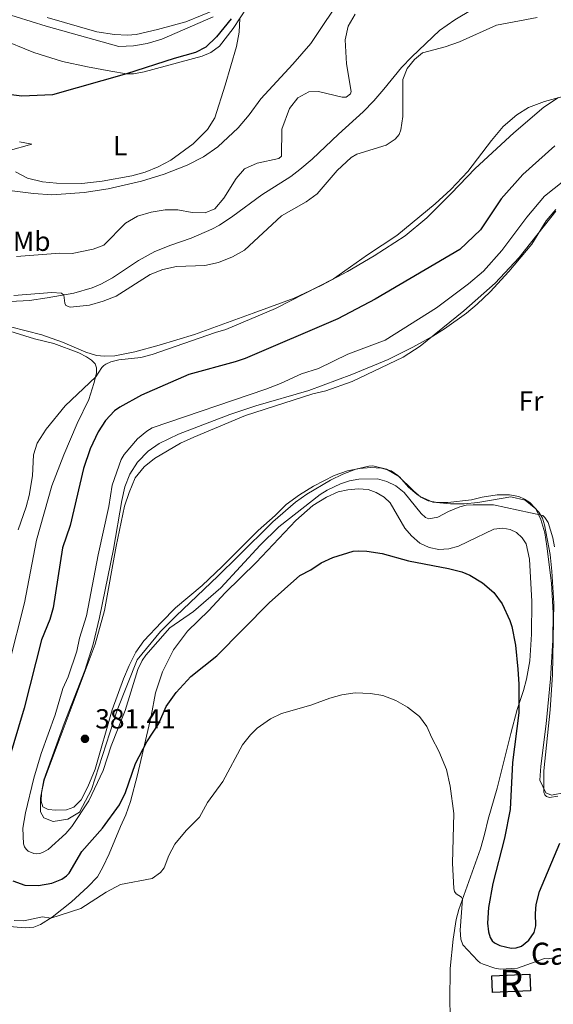
# Model space of a CAD drawing. Units: metres. Extents: x 622449 to 629426, y 655679 to 660428.
# Drawn here: x 628016 to 628209, y 657047 to 657404 of the extents above; entities that cross this region are included whole.
import ezdxf
from ezdxf.enums import TextEntityAlignment as Align

# ---------------------------------------------------------------- set-up
doc = ezdxf.new("R2010")
doc.units = ezdxf.units.M
doc.header["$MEASUREMENT"] = 0
doc.linetypes.add('DGN Style 3', pattern=[121.687118, 86.91937, -34.767748])
for name, color, linetype, lineweight in [('Centroides', 7, 'Continuous', 0), ('Edificios construcciones cerramientos', 7, 'Continuous', 0), ('Elementos auxiliares', 7, 'Continuous', 0), ('Entidades rústicas y varios', 7, 'Continuous', 0), ('Hidrografía', 7, 'Continuous', 0), ('Relieve y altimetría', 7, 'Continuous', 0), ('Textos de rotulación', 7, 'Continuous', 0)]:
    doc.layers.add(name, color=color, linetype=linetype, lineweight=lineweight)
doc.styles.add('Style-Arial', font='txt')
doc.styles.add('Style-Arial Narrow', font='txt')

# ---------------------------------------------------------------- blocks, each defined once
blk = doc.blocks.new('5PATER_246')
at = {"layer": 'Relieve y altimetría', "linetype": 'Continuous', "lineweight": 0}
h = blk.add_hatch(color=250, dxfattribs=at)
edge = h.paths.add_edge_path()
edge.add_ellipse((1.001171767711639e-08, 1.001171767711639e-08), major_axis=(-1.09573144323131, -1.11071070076283), ratio=0.9994222409660313, start_angle=0, end_angle=360)

msp = doc.modelspace()

# ---------------------------------------------------------------- linework, layer by layer
at = {"layer": 'Edificios construcciones cerramientos', "color": 1, "linetype": 'DGN Style 3', "lineweight": 25, "extrusion": (-0.002947782788903488, -0.1533594306924759, 0.9881660769295358), "elevation": -102251.6255426361, "flags": 128}
msp.add_lwpolyline([(615443.6467857435, 661148.32634726), (615457.3772553802, 661149.2250399387), (615457.7658195426, 661143.1434043143), (615444.0353691236, 661142.2437236521), (615443.6467857435, 661148.32634726)], dxfattribs=at)
at = {"layer": 'Edificios construcciones cerramientos', "color": 1, "linetype": 'Continuous', "lineweight": 0}
msp.add_3dface([(628186.8910000001, 657057.44, 370.472), (628187.1640000001, 657051.423, 369.539), (628200.909, 657052.048, 369.677), (628200.6359999999, 657058.064, 370.61)], dxfattribs=at)
at = {"layer": 'Elementos auxiliares', "color": 250, "linetype": 'Continuous', "lineweight": 0}
msp.add_3dface([(622449.0700000001, 660305.23), (629341.9199999999, 660427.8600000001), (629426.49, 655801.5900000001), (622529.1000000001, 655678.98)], dxfattribs=at)
at = {"layer": 'Entidades rústicas y varios', "color": 92, "linetype": 'Continuous', "lineweight": 0}
for points in [[(627980.138, 657409.763, 351.01), (627995.612, 657402.3090000001, 351.338), (628020.6810000001, 657392.212, 351.864), (628031.0290000001, 657389.013, 351.929), (628040.132, 657386.9839999999, 352.126), (628048.5360000001, 657385.459, 352.323), (628054.294, 657384.5349999999, 352.061), (628056.817, 657384.5090000001, 352.192), (628060.686, 657385.155, 352.783), (628081.7930000001, 657390.858, 353.899), (628084.9029999999, 657392.2690000001, 354.293), (628088.038, 657394.5220000001, 354.424), (628093.0419999999, 657400.932, 354.752), (628098.058, 657408.604, 355.278)], [(628130.092, 657408.815, 356.594), (628126.274, 657403.146, 356.331), (628121.173, 657395.503, 356.463), (628114.6799999999, 657387.9850000001, 356.331), (628103.087, 657375.4739999999, 355.74), (628098.771, 657369.621, 355.74), (628094.754, 657364.9550000001, 355.806), (628087.4010000001, 657358.04, 355.609), (628082.26, 657354.389, 355.543), (628076.257, 657351.3859999999, 355.543), (628067.9909999999, 657348.1429999999, 355.543), (628059.747, 657345.531, 355.543), (628047.6799999999, 657342.8430000001, 355.543), (628038.976, 657341.5190000001, 355.346), (628027.23, 657340.6499999999, 355.084), (628020.5320000001, 657341.071, 354.887), (627999.933, 657343.6669999999, 356.331)], [(628087.717, 657408.176, 355.278), (628075.7779999999, 657403.389, 355.212), (628065.5660000001, 657400.548, 355.803), (628057.79, 657398.78, 356.328), (628054.645, 657398.5249999999, 356.591), (628049.909, 657398.693, 356.525), (628043.52, 657399.6499999999, 356.459), (628025.4880000001, 657404.869, 356.262)], [(628085.2180000001, 657328.155, 362.868), (628087.97, 657329.6669999999, 362.816), (628092.8630000001, 657332.8330000001, 363.078), (628103.3840000001, 657340.6159999999, 364.444), (628113.939, 657347.294, 363.656), (628117.1440000001, 657349.79, 363.709), (628121.6799999999, 657353.6000000001, 363.866), (628131.1980000001, 657362.5590000001, 364.654), (628140.1529999999, 657370.659, 363.292), (628144.0220000001, 657374.69, 363.292), (628147.717, 657378.8829999999, 363.751), (628154.071, 657386.818, 365.524), (628157.7779999999, 657390.6329999999, 365.393), (628167.824, 657400.1540000001, 364.014), (628173.462, 657404.071, 363.686), (628179.696, 657407.756, 363.62)], [(628211.034, 657375.942, 369.959), (628205.6799999999, 657372.3589999999, 370.353), (628194.8260000001, 657363.139, 370.55), (628180.7779999999, 657350.1399999999, 370.024), (628172.1270000001, 657341.041, 369.959), (628163.257, 657332.25, 370.09), (628155.3659999999, 657325.75, 370.156), (628144.1340000001, 657318.5149999999, 370.156), (628134.4820000001, 657312.8530000001, 370.156), (628124.97, 657307.774, 369.959), (628115.1810000001, 657303.159, 369.63), (628100.213, 657297.7520000001, 369.171), (628078.923, 657290.0090000001, 370.229), (628066.1939999999, 657286.0719999999, 369.918), (628057.2749999999, 657283.655, 369.503), (628050.0449999999, 657282.263, 369.123), (628046.273, 657282.1599999999, 368.812), (628043.4070000001, 657282.308, 368.812), (628039.5349999999, 657283.5900000001, 368.294), (628031.0590000001, 657287.1769999999, 367.568), (628023.5930000001, 657289.8030000001, 366.842), (628012.23, 657292.7779999999, 366.185)], [(628011.385, 657356.605, 353.704), (628019.983, 657358.9739999999, 352.916), (628015.4380000001, 657359.78, 352.85)], [(628097.5109999999, 657260.6329999999, 382.586), (628121.896, 657268.433, 382.759), (628126.595, 657269.5830000001, 383), (628136.1610000001, 657272.916, 383.104), (628154.7309999999, 657281.7760000001, 383.553), (628160.8570000001, 657285.756, 383.312), (628176.71, 657298.56, 383.026), (628188.0120000001, 657308.5830000001, 383.157), (628196.763, 657317.8430000001, 383.091), (628210.1140000001, 657334.6570000001, 383.223)], [(628002.5, 657301.486, 365.494), (628019.1340000001, 657302.3200000001, 365.494), (628025.4639999999, 657303.253, 365.494), (628035.135, 657304.9210000001, 364.706), (628041.8530000001, 657306.9180000001, 364.115), (628045.0179999999, 657308.2250000001, 363.984), (628049.1499999999, 657310.561, 364.115), (628058.679, 657316.798, 365.035), (628064.517, 657320.0279999999, 365.166), (628070.382, 657322.4169999999, 364.707), (628077.7309999999, 657324.9070000001, 363.551), (628085.2180000001, 657328.155, 362.868)], [(628011.979, 657291.1529999999, 366.51), (628020.895, 657288.453, 367.133), (628027.899, 657286.6699999999, 368.031), (628036.969, 657283.274, 368.757), (628039.7660000001, 657281.8829999999, 368.826), (628041.567, 657280.727, 369.241), (628042.913, 657279.3759999999, 369.31), (628043.4240000001, 657277.8400000001, 369.448), (628043.408, 657276.0079999999, 369.69), (628042.405, 657272.2320000001, 370.416), (628040.587, 657266.473, 370.762), (628036.3700000001, 657257.737, 371.28), (628031.5279999999, 657246.3910000001, 371.211), (628027.1359999999, 657235.067, 371.108), (628021.5800000001, 657215.372, 371.073), (628017.291, 657192.7039999999, 371.004), (628011.6240000001, 657170.212, 371.108)], [(628210.8600000001, 657122.558, 378.818), (628207.8060000001, 657122.158, 378.853), (628206.7420000001, 657122.4639999999, 378.922), (628206.1030000001, 657123.104, 378.991), (628205.7820000001, 657124.0120000001, 378.991), (628205.788, 657131.757, 378.991), (628208.023, 657153.929, 379.06), (628208.8559999999, 657166.5959999999, 379.164), (628209.328, 657192.55, 379.337), (628208.679, 657204.152, 379.44), (628207.9820000001, 657210.2220000001, 379.475), (628205.997, 657221.03, 379.786), (628205.1980000001, 657223.4029999999, 379.959), (628203.875, 657225.5830000001, 380.028), (628200.685, 657229.0249999999, 380.201), (628198.7150000001, 657230.324, 380.27), (628196.7010000001, 657231.2790000001, 380.27), (628193.3289999999, 657231.8559999999, 380.512), (628188.7660000001, 657231.912, 380.823), (628183.314, 657231.0590000001, 380.685), (628179.449, 657230.094, 380.857), (628170.9140000001, 657229.0490000001, 381.03), (628167.179, 657229.014, 380.927), (628163.7409999999, 657229.7309999999, 380.892), (628161.148, 657231.0120000001, 380.857), (628158.4110000001, 657233.301, 381.203), (628152.7220000001, 657238.9199999999, 381.341), (628150.3130000001, 657240.612, 381.549), (628146.8130000001, 657241.5730000001, 381.583), (628142.9450000001, 657241.7479999999, 381.722), (628138.8910000001, 657241.4450000001, 381.756), (628134.442, 657240.5989999999, 381.791), (628129.658, 657238.898, 381.791), (628122.185, 657234.9890000001, 382.033), (628117.0860000001, 657231.879, 382.067), (628112.2520000001, 657228.3470000001, 382.067), (628108.2339999999, 657224.3430000001, 382.24), (628102.1030000001, 657218.9099999999, 382.275), (628089.021, 657205.923, 382.344), (628081.777, 657199, 382.067), (628072.081, 657190.933, 381.964), (628066.922, 657185.6810000001, 381.964), (628060.6159999999, 657178.905, 381.998), (628057.702, 657174.801, 381.894), (628055.2860000001, 657169.9580000001, 381.86), (628053.1470000001, 657165.1059999999, 381.86), (628049.0360000001, 657153.913, 381.86), (628042.912, 657132.4010000001, 381.169), (628040.2110000001, 657125.9750000001, 381.065), (628037.8700000001, 657121.337, 380.996), (628035.1669999999, 657118.611, 380.788), (628032.5460000001, 657117.611, 380.719), (628028.635, 657117.476, 380.65), (628025.878, 657117.794, 380.719), (628023.899, 657118.7479999999, 380.892), (628023.298, 657120.804, 380.927), (628023.3770000001, 657123.672, 380.961), (628024.44, 657128.3800000001, 381.238), (628042.9469999999, 657177.662, 381.964), (628046.2919999999, 657189.9140000001, 381.964), (628050.496, 657213.2420000001, 382.447), (628053.523, 657227.75, 382.551), (628055.217, 657232.7520000001, 382.724), (628057.47, 657237.98, 382.828), (628060.692, 657241.9720000001, 382.862), (628064.408, 657245.085, 383.035), (628073.9310000001, 657250.632, 383.208), (628078.727, 657252.7820000001, 383.242), (628097.5109999999, 657260.6329999999, 382.586)], [(628010.3659999999, 657075.504, 369.276), (628017.4709999999, 657074.8589999999, 369.587), (628020.6259999999, 657075.1529999999, 369.621), (628023.038, 657076.1240000001, 369.725), (628027.2590000001, 657078.7039999999, 370.036), (628034.2949999999, 657084.354, 370.347), (628040.2509999999, 657089.6880000001, 370.866), (628043.7409999999, 657093.361, 370.866), (628045.74, 657096.902, 371.488), (628048.014, 657101.646, 371.833), (628052.1270000001, 657111.629, 373.492), (628054.006, 657115.831, 373.562), (628055.6969999999, 657120.729, 374.149), (628058.314, 657130.3729999999, 374.357), (628063.186, 657151.642, 375.739), (628064.837, 657160.1030000001, 376.5), (628067.294, 657167.7110000001, 377.018), (628071.385, 657175.655, 377.191), (628076.412, 657182.398, 377.467), (628084.156, 657189.895, 377.398), (628090.0360000001, 657196.2690000001, 377.709), (628101.3019999999, 657207.335, 378.401), (628115.69, 657222.533, 378.746), (628121.9610000001, 657228.031, 378.746), (628126.848, 657230.9739999999, 378.781), (628131.1200000001, 657232.8970000001, 378.815), (628134.6340000001, 657233.699, 378.815), (628138.3090000001, 657234.047, 378.815), (628141.9310000001, 657233.74, 378.85), (628144.912, 657232.7590000001, 378.815), (628147.8389999999, 657231.0530000001, 378.539), (628149.993, 657228.919, 378.193), (628155.274, 657219.784, 376.154), (628157.6510000001, 657216.952, 375.947), (628160.726, 657214.344, 375.912), (628164.1410000001, 657212.797, 375.67), (628167.682, 657212.0430000001, 375.428), (628171.284, 657212.2550000001, 375.566), (628174.7339999999, 657213.2320000001, 375.635), (628178.0260000001, 657214.7660000001, 376.154), (628187.558, 657219.3800000001, 376.88), (628190.854, 657219.773, 377.018), (628193.538, 657219.284, 377.087), (628195.8589999999, 657218.183, 377.26), (628197.881, 657216.2949999999, 377.26), (628199.274, 657214.1470000001, 377.26), (628200.504, 657208.581, 377.122), (628201.361, 657193.24, 376.603), (628201.2760000001, 657181.3470000001, 376.327), (628200.7, 657171.716, 376.016), (628199.4099999999, 657165.044, 375.566), (628198.294, 657160.925, 375.497), (628196.065, 657154.071, 374.806), (628193.7150000001, 657145.318, 373.907), (628188.8470000001, 657125.5009999999, 372.905)], [(628188.8470000001, 657125.5009999999, 372.905), (628185.5630000001, 657114.2150000001, 372.352), (628184.2339999999, 657108.6510000001, 371.522), (628182.743, 657103.47, 371.349), (628174.844, 657081.558, 369.725), (628173.95, 657077.952, 369.448), (628172.852, 657070.7209999999, 368.757), (628171.801, 657060.169, 367.582), (628171.612, 657048.28, 365.646), (628171.7949999999, 657043.642, 365.197)]]:
    msp.add_polyline3d(points, dxfattribs=at)
at = {"layer": 'Entidades rústicas y varios', "color": 92, "linetype": 'DGN Style 3', "lineweight": 0}
for points in [[(628210.033, 657335.301, 382.855), (628206.6059999999, 657331.1969999999, 383.063), (628201.337, 657322.717, 383.56), (628193.03, 657312.8130000001, 383.77), (628186.2220000001, 657305.456, 383.811), (628181.5349999999, 657300.926, 383.811), (628177.699, 657297.71, 383.811), (628169.662, 657292.0279999999, 383.811), (628165.412, 657289.4070000001, 383.811), (628158.189, 657285.432, 383.769), (628149.25, 657280.959, 383.4), (628136.0020000001, 657275.507, 383.308), (628120.4099999999, 657269.689, 383.348), (628101.1980000001, 657264.129, 383.811), (628091.837, 657260.9780000001, 383.718), (628073.149, 657253.8189999999, 383.308), (628066.1939999999, 657250.4950000001, 383.046), (628062.095, 657247.635, 382.878), (628058.2620000001, 657243.719, 382.805), (628055.504, 657239.344, 382.805), (628053.709, 657234.6969999999, 382.805), (628052.574, 657229.8500000001, 382.805), (628049.584, 657212.1910000001, 382.805), (628044.5390000001, 657187.4180000001, 382.801), (628042.1769999999, 657177.6950000001, 382.709), (628039.142, 657168.158, 382.554), (628031.625, 657148.9750000001, 382.051), (628024.246, 657128.5760000001, 381.927), (628023.0249999999, 657121.908, 381.522), (628023.094, 657116.892, 381.548), (628024.2890000001, 657114.7490000001, 381.296), (628027.615, 657113.405, 381.296), (628032.946, 657114.2679999999, 381.296), (628037.206, 657116.835, 381.296), (628041.5860000001, 657125.0249999999, 381.548), (628050.861, 657153.8, 381.799), (628058.111, 657172.0560000001, 382.051), (628066.571, 657182.31, 382.051), (628072.196, 657187.828, 382.302), (628087.5560000001, 657202.439, 382.306), (628094.685, 657209.4369999999, 382.805), (628107.3360000001, 657222.0860000001, 382.496), (628115.642, 657229.169, 382.288), (628119.6780000001, 657232.05, 382.266), (628128.354, 657237.1359999999, 382.302), (628132.76, 657239.344, 382.264), (628137.4539999999, 657241.1499999999, 382.178), (628142.212, 657242.294, 382.049), (628143.6769999999, 657242.375, 381.919), (628148.577, 657241.1300000001, 381.295), (628153.318, 657238.4280000001, 381.295), (628156.642, 657234.578, 381.295), (628159.608, 657232.122, 381.295), (628160.858, 657231.2649999999, 381.295), (628165.3970000001, 657229.193, 381.295), (628171.909, 657228.5530000001, 381.295), (628176.835, 657228.622, 381.295), (628181.8160000001, 657229.0719999999, 381.295), (628193.743, 657231.119, 381.295), (628198.9750000001, 657229.9780000001, 381.005), (628202.7919999999, 657226.7820000001, 380.792), (628204.685, 657222.852, 380.47), (628206.048, 657218.0530000001, 380.289), (628206.875, 657213.2, 380.173), (628208.473, 657199.8500000001, 380.037), (628209.1170000001, 657189.1170000001, 380.037), (628209.0560000001, 657179.1159999999, 380.037), (628208.1200000001, 657165.1669999999, 380.037), (628206.5430000001, 657148.8840000001, 380.037), (628204.602, 657133.459, 380.03), (628204.315, 657128.3659999999, 379.786), (628206.497, 657123.862, 380.037), (628208.5660000001, 657123.0050000001, 380.037), (628213.49, 657123.9340000001, 380.037)], [(628128.354, 657237.1359999999, 382.302), (628119.6780000001, 657232.05, 382.266), (628115.642, 657229.169, 382.288), (628107.3360000001, 657222.0860000001, 382.496), (628094.685, 657209.4369999999, 382.805), (628087.5560000001, 657202.439, 382.306), (628072.196, 657187.828, 382.302), (628066.571, 657182.31, 382.051), (628058.111, 657172.0560000001, 382.051), (628050.861, 657153.8, 381.799), (628041.5860000001, 657125.0249999999, 381.548), (628037.206, 657116.835, 381.296), (628032.946, 657114.2679999999, 381.296), (628027.615, 657113.405, 381.296), (628024.2890000001, 657114.7490000001, 381.296), (628023.094, 657116.892, 381.548), (628023.0249999999, 657121.908, 381.522), (628024.246, 657128.5760000001, 381.927), (628031.625, 657148.9750000001, 382.051), (628039.142, 657168.158, 382.554), (628042.1769999999, 657177.6950000001, 382.709), (628044.5390000001, 657187.4180000001, 382.801), (628049.584, 657212.1910000001, 382.805), (628052.574, 657229.8500000001, 382.805), (628053.709, 657234.6969999999, 382.805), (628055.504, 657239.344, 382.805), (628058.2620000001, 657243.719, 382.805), (628062.095, 657247.635, 382.878), (628066.1939999999, 657250.4950000001, 383.046), (628073.149, 657253.8189999999, 383.308), (628091.837, 657260.9780000001, 383.718), (628101.1980000001, 657264.129, 383.811), (628120.4099999999, 657269.689, 383.348), (628136.0020000001, 657275.507, 383.308), (628149.25, 657280.959, 383.4), (628158.189, 657285.432, 383.769), (628165.412, 657289.4070000001, 383.811), (628169.662, 657292.0279999999, 383.811), (628177.699, 657297.71, 383.811), (628181.5349999999, 657300.926, 383.811), (628186.2220000001, 657305.456, 383.811), (628193.03, 657312.8130000001, 383.77), (628201.337, 657322.717, 383.56), (628206.6059999999, 657331.1969999999, 383.063), (628210.033, 657335.301, 382.855)], [(628198.9750000001, 657229.9780000001, 381.005), (628193.743, 657231.119, 381.295), (628181.8160000001, 657229.0719999999, 381.295), (628176.835, 657228.622, 381.295), (628171.909, 657228.5530000001, 381.295), (628165.3970000001, 657229.193, 381.295), (628160.858, 657231.2649999999, 381.295), (628159.608, 657232.122, 381.295), (628156.642, 657234.578, 381.295), (628153.318, 657238.4280000001, 381.295), (628148.577, 657241.1300000001, 381.295), (628143.6769999999, 657242.375, 381.919), (628142.212, 657242.294, 382.049), (628137.4539999999, 657241.1499999999, 382.178), (628132.76, 657239.344, 382.264), (628128.354, 657237.1359999999, 382.302)], [(628213.49, 657123.9340000001, 380.037), (628208.5660000001, 657123.0050000001, 380.037), (628206.497, 657123.862, 380.037), (628204.315, 657128.3659999999, 379.786), (628204.602, 657133.459, 380.03), (628206.5430000001, 657148.8840000001, 380.037), (628208.1200000001, 657165.1669999999, 380.037), (628209.0560000001, 657179.1159999999, 380.037), (628209.1170000001, 657189.1170000001, 380.037), (628208.473, 657199.8500000001, 380.037), (628206.875, 657213.2, 380.173), (628206.048, 657218.0530000001, 380.289), (628204.685, 657222.852, 380.47), (628202.7919999999, 657226.7820000001, 380.792), (628198.9750000001, 657229.9780000001, 381.005)]]:
    msp.add_polyline3d(points, dxfattribs=at)
at = {"layer": 'Hidrografía', "color": 142, "linetype": 'DGN Style 3', "lineweight": 25}
msp.add_polyline3d([(628092.2490000001, 657404.4280000001, 354.358), (628086.9850000001, 657397.9569999999, 353.767), (628083.1070000001, 657394.21, 353.308), (628079.281, 657392.1980000001, 353.045), (628071.621, 657390.067, 352.585), (628054.294, 657384.5349999999, 352.061), (628027.466, 657376.8659999999, 351.273), (628016.338, 657376.4140000001, 350.944), (627982.521, 657380.51, 350.419), (627971.6570000001, 657380.013, 350.09), (627955.7050000001, 657376.385, 349.745), (627945.0619999999, 657372.1640000001, 348.825), (627932.595, 657367.4650000001, 348.431), (627924.784, 657363.4380000001, 347.972), (627918.922, 657359.3130000001, 347.512), (627907.615, 657353.9280000001, 346.98)], dxfattribs=at)
at = {"layer": 'Relieve y altimetría', "color": 30, "linetype": 'Continuous', "lineweight": 0, "flags": 128}
for points, elevation in [([(628085.746, 657405.199), (628067.058, 657397.0490000001), (628061.781, 657395.521), (628056.871, 657394.588), (628051.537, 657394.423), (628025.115, 657401.713), (628008.74, 657406.8840000001)], 355), ([(628028.8160000001, 657344.8700000001), (628038.111, 657344.781), (628045.4439999999, 657345.5190000001), (628056.253, 657347.5079999999), (628061.0549999999, 657348.875), (628065.7180000001, 657350.73), (628070.3090000001, 657353.2180000001), (628078.422, 657359.0800000001), (628083.7110000001, 657364.2760000001), (628086.3119999999, 657368.5260000001), (628090.145, 657380.4180000001), (628094.192, 657394.4269999999), (628095.2250000001, 657399.5490000001), (628095.406, 657404.548)], 355), ([(628137.2139999999, 657406.0970000001), (628134.6950000001, 657401.7350000001), (628133.584, 657396.854), (628134.1100000001, 657388.1359999999), (628135.8119999999, 657378.0549999999), (628135.628, 657377.2080000001), (628133.9410000001, 657376.02), (628132.554, 657376.0190000001), (628123.9140000001, 657378.02), (628120.51, 657377.9569999999), (628116.5, 657375.771), (628113.406, 657371.919), (628110.655, 657364.4040000001), (628110.4739999999, 657354.6440000001), (628109.618, 657353.777), (628101.7220000001, 657352.1440000001), (628097.163, 657350.0260000001), (628094.033, 657346.565), (628089.588, 657339.446), (628086.3049999999, 657335.5179999999), (628082.774, 657334.146), (628078.104, 657334.253), (628072.9450000001, 657335.185), (628068.277, 657335.2069999999), (628063.175, 657334.3330000001), (628058.2609999999, 657332.8360000001), (628053.9569999999, 657330.287), (628046.0989999999, 657322.3659999999), (628042.1910000001, 657320.94), (628034.5460000001, 657319.355)], 360), ([(628203.3530000001, 657404.967), (628188.497, 657402.175), (628175.163, 657396.1410000001), (628169.881, 657394.2949999999), (628161.7509999999, 657392.065), (628158.756, 657389.7010000001), (628156.081, 657386.4639999999), (628154.5660000001, 657382.4639999999), (628154.6059999999, 657369.0530000001), (628153.8600000001, 657364.1370000001), (628153.212, 657362.5349999999), (628151.7520000001, 657360.807), (628148.4990000001, 657358.604), (628137.9210000001, 657355.331), (628135.771, 657354.1710000001), (628130.79, 657349.432), (628123.5260000001, 657341.007), (628119.4950000001, 657338.047), (628110.55, 657332.9539999999), (628097.0860000001, 657320.5900000001), (628092.717, 657318.159), (628087.639, 657316.091), (628082.746, 657315.0549999999), (628072.423, 657314.6070000001), (628067.496, 657313.5290000001)], 365), ([(628229.0800000001, 657380.7609999999), (628206.0109999999, 657374.462), (628200.1499999999, 657372.3030000001), (628195.9110000001, 657369.6540000001), (628190.99, 657365.375), (628186.7339999999, 657360.281), (628178.1699999999, 657349.04), (628171.9820000001, 657342.54), (628166.298, 657337.4010000001), (628152.3659999999, 657325.878), (628141.69, 657318.8910000001), (628129.4280000001, 657310.2180000001), (628108.406, 657299.423), (628090.388, 657291.7590000001), (628086.524, 657290.7250000001), (628063.6529999999, 657282.719), (628059.4610000001, 657281.598), (628051.551, 657280.8400000001), (628048.55, 657280.084), (628046.727, 657279.264), (628046.013, 657278.7690000001), (628045.3049999999, 657278.041), (628043.203, 657274.6229999999), (628031.977, 657264.0830000001), (628025.1740000001, 657255.6259999999), (628021.854, 657250.565), (628020.565, 657246.3940000001), (628020.1499999999, 657238.6869999999), (628019.0160000001, 657231.574), (628017.9010000001, 657227.5419999999), (628014.9180000001, 657219.112)], 370), ([(628013.94, 657348.983), (628018.335, 657346.604), (628023.848, 657345.372), (628028.8160000001, 657344.8700000001)], 355), ([(628037.267, 657179.854), (628039.7390000001, 657188.0160000001), (628043.943, 657210.0989999999), (628047.8910000001, 657227.571), (628049.098, 657235.337), (628052.298, 657244.6200000001), (628053.45, 657246.4890000001), (628058.2679999999, 657252.104), (628061.669, 657254.9070000001), (628063.604, 657256.0989999999), (628104.828, 657270.125), (628110.2069999999, 657272.1740000001), (628117.842, 657275.6980000001), (628123.98, 657277.604), (628134.5549999999, 657282.882), (628148.1740000001, 657287.969), (628166.8049999999, 657299.6270000001), (628178.362, 657308.318), (628183.8899999999, 657312.915), (628190.544, 657320.392), (628199.554, 657332.47), (628206.0109999999, 657340.1100000001), (628212.9820000001, 657345.747)], 380), ([(628034.5460000001, 657319.355), (628030.087, 657319.4269999999), (628014.3570000001, 657318.2220000001)], 360), ([(628067.496, 657313.5290000001), (628062.8260000001, 657311.7390000001), (628050.5160000001, 657303.875), (628045.8589999999, 657302.054), (628040.881, 657300.648), (628033.8230000001, 657299.865), (628032.3189999999, 657300.494), (628031.8759999999, 657301.325), (628031.554, 657304.2579999999), (628030.7139999999, 657304.9610000001), (628027.1270000001, 657305.25), (628013.409, 657304.176)], 365), ([(628162.7849999999, 657223.665), (628161.159, 657225.1300000001), (628155.0789999999, 657232.6769999999), (628151.9680000001, 657235.0619999999), (628148.807, 657236.716), (628145.4199999999, 657237.598), (628138.601, 657237.506), (628135.206, 657236.9780000001), (628131.888, 657235.79), (628127.118, 657233.5689999999), (628124.5560000001, 657232.0050000001), (628109.5560000001, 657220.1980000001), (628102.767, 657213.6340000001), (628088.463, 657198.0830000001), (628078.621, 657189.5190000001), (628069.9909999999, 657183.6399999999), (628061.301, 657173.675), (628059.9469999999, 657171.784), (628058.3929999999, 657168.5190000001), (628053.7390000001, 657153.69), (628048.7039999999, 657140.902), (628045.8189999999, 657131.9010000001), (628040.577, 657120.9299999999), (628034.494, 657111.6170000001), (628032.2280000001, 657109.013), (628025.879, 657103.2749999999), (628023.78, 657102.2220000001), (628022.783, 657101.8430000001), (628021.727, 657101.6470000001), (628020.675, 657101.8019999999), (628018.6470000001, 657102.7150000001), (628017.842, 657103.3840000001), (628017.3090000001, 657104.23), (628016.889, 657105.3130000001), (628016.632, 657111.06), (628017.682, 657116.5290000001), (628020.7039999999, 657129.095), (628023.254, 657138.0560000001), (628028.4010000001, 657152.0660000001), (628031.226, 657161.611), (628033.0789999999, 657165.8970000001), (628036.236, 657175.1359999999), (628037.267, 657179.854)], 380), ([(628209.655, 657212.9880000001), (628209.0260000001, 657216.311), (628207.3060000001, 657221.818), (628206.1030000001, 657223.648), (628205.324, 657224.307), (628187.4180000001, 657228.176), (628180.051, 657228.27), (628177.5360000001, 657228.1140000001), (628175.298, 657227.541), (628171.125, 657225.8360000001), (628167.2080000001, 657223.7660000001), (628163.9739999999, 657223.1510000001), (628162.7849999999, 657223.665)], 380), ([(628013.4909999999, 657077.5860000001), (628017.0800000001, 657077.47), (628023.7949999999, 657078.858), (628026.7609999999, 657078.4029999999), (628037.7239999999, 657081.9070000001), (628046.878, 657087.845), (628052.105, 657090.571), (628063.6440000001, 657092.743), (628066.6780000001, 657094.942), (628068.0020000001, 657096.6740000001), (628069.6499999999, 657101.1529999999), (628071.8019999999, 657105.1640000001), (628075.9820000001, 657110.1070000001), (628080.716, 657115.0249999999), (628083.662, 657120.3030000001), (628089.2579999999, 657127.9610000001), (628096.4269999999, 657141.183), (628099.2409999999, 657144.8740000001), (628101.669, 657147.2820000001), (628106.531, 657150.649), (628110.5220000001, 657152.565), (628121.129, 657155.581), (628128.065, 657158.1880000001), (628132.4199999999, 657159.3829999999), (628137.314, 657160.0430000001), (628142.835, 657159.8489999999), (628147.327, 657159.0830000001), (628152.037, 657157.287), (628156.2930000001, 657154.8870000001), (628160.6399999999, 657151.4680000001), (628163.327, 657147.882), (628165.0789999999, 657143.719), (628167.6429999999, 657138.8770000001), (628170.375, 657132.3130000001), (628171.7919999999, 657126.28), (628173.038, 657116.288), (628172.6240000001, 657098.362), (628173.121, 657089.142), (628173.3670000001, 657088.0290000001), (628173.963, 657087.2339999999), (628175.8030000001, 657086.0260000001), (628176.182, 657085.2679999999), (628175.3899999999, 657074.087), (628175.6089999999, 657070.727), (628176.2860000001, 657068.662), (628181.791, 657062.95), (628182.6710000001, 657062.2339999999), (628183.658, 657061.6880000001), (628187.9410000001, 657060.257)], 370), ([(628187.9410000001, 657060.257), (628190.031, 657059.909), (628196.1710000001, 657060.2720000001), (628206.017, 657063.736), (628207.327, 657063.5959999999), (628209.267, 657064.02)], 370)]:
    msp.add_lwpolyline(points, dxfattribs=dict(at, elevation=elevation))
at = {"layer": 'Relieve y altimetría', "color": 30, "linetype": 'Continuous', "lineweight": 30, "elevation": 375, "flags": 128}
for points in [[(628209.676, 657358.423), (628198.1440000001, 657347.935), (628190.2720000001, 657339.1980000001), (628182.689, 657327.872), (628175.294, 657320.794), (628144.5260000001, 657302.8219999999), (628130.9550000001, 657295.658), (628097.3929999999, 657281.3330000001), (628093.727, 657280.0160000001), (628076.865, 657275.432), (628059.6880000001, 657268.021), (628051.817, 657263.604), (628049.97, 657262.256), (628046.625, 657258.788), (628043.9550000001, 657254.686), (628041.132, 657248.5109999999), (628038.618, 657241.351), (628033.798, 657220.74), (628031.017, 657212.656), (628027.6840000001, 657190.8260000001), (628026.4180000001, 657186.663), (628023.389, 657179.257), (628017.142, 657154.533), (628011.2820000001, 657135.0889999999)], [(628051.719, 657119.4809999999), (628053.9750000001, 657123.953), (628057.561, 657134.4920000001), (628061.6399999999, 657142.314), (628066.033, 657148.9510000001), (628068.666, 657155.122), (628072.264, 657160.244), (628077.574, 657165.976), (628087.048, 657173.4950000001), (628106.1089999999, 657192.6799999999), (628117.2390000001, 657202.574), (628121.1699999999, 657204.679), (628124.976, 657207.246), (628129.1140000001, 657209.1229999999), (628136.567, 657211.3759999999), (628138.533, 657211.5930000001), (628141.5360000001, 657211.4169999999), (628147.1170000001, 657210.551), (628156.6240000001, 657207.9169999999), (628171.148, 657205.2050000001), (628175.9709999999, 657203.8870000001), (628178.8230000001, 657202.71), (628183.5249999999, 657200.0090000001), (628187.5789999999, 657196.415), (628190.571, 657192.2919999999), (628193.4169999999, 657186.271), (628194.115, 657184.1030000001), (628195.429, 657177.3640000001), (628196.352, 657168.618), (628196.7039999999, 657163.229), (628196.639, 657152.8500000001), (628194.311, 657134.865), (628193.564, 657117.743), (628191.4240000001, 657107.3729999999), (628187.2590000001, 657090.9380000001), (628185.706, 657082.267), (628185.307, 657076.5730000001), (628185.673, 657073.4410000001), (628186.3049999999, 657071.321), (628186.9880000001, 657070.1780000001), (628187.808, 657069.45), (628189.7590000001, 657068.496), (628193.8759999999, 657067.52), (628195.6410000001, 657067.6100000001), (628197.6810000001, 657068.2690000001), (628200.3, 657070.3630000001), (628202.2590000001, 657073.1329999999), (628202.845, 657075.5719999999), (628202.692, 657080.071), (628202.977, 657083.2720000001), (628204.1200000001, 657087.9850000001), (628211.5889999999, 657105.5519999999)], [(628012.994, 657091.899), (628017.3970000001, 657090.399), (628022.352, 657090.264), (628027.212, 657091.017), (628030.7520000001, 657092.4720000001), (628032.5279999999, 657093.679), (628033.476, 657094.7139999999), (628038.1170000001, 657102.5390000001), (628045.578, 657111.047), (628051.719, 657119.4809999999)]]:
    msp.add_lwpolyline(points, dxfattribs=at)

# ---------------------------------------------------------------- block references
at = {"layer": 'Relieve y altimetría', "color": 250, "linetype": 'Continuous', "lineweight": 0}
msp.add_blockref('5PATER_246', (628039.213, 657143.395, 381.406), dxfattribs=at)

# ---------------------------------------------------------------- texts
at = {"layer": 'Centroides', "color": 1, "linetype": 'Continuous', "lineweight": 0, "style": 'Style-Arial Narrow'}
msp.add_text('R', height=10.000002, dxfattribs=at).set_placement((628193.8997927844, 657054.744001, 368.996), align=Align.MIDDLE_CENTER)
at = {"layer": 'Entidades rústicas y varios', "color": 92, "linetype": 'Continuous', "lineweight": 0, "style": 'Style-Arial Narrow'}
for s, p in [('L', (628051.9731597833, 657358.457001, 354.015)), ('Mb', (628019.8828623525, 657323.7850009999, 358.826)), ('Fr', (628201.0875157064, 657265.905001, 381.543))]:
    msp.add_text(s, height=7.000002, dxfattribs=at).set_placement(p, align=Align.MIDDLE_CENTER)
at = {"layer": 'Textos de rotulación', "color": 250, "linetype": 'Continuous', "lineweight": 0, "style": 'Style-Arial'}
for s, height, p in [('381.41', 7.000002, (628042.963, 657147.145, 381.406)), ('Cabaña del Guapo', 7.999998000000001, (628201.044, 657061.4880000001, 369.927))]:
    msp.add_text(s, height=height, dxfattribs=at).set_placement(p)

doc.saveas('drawing.dxf')
